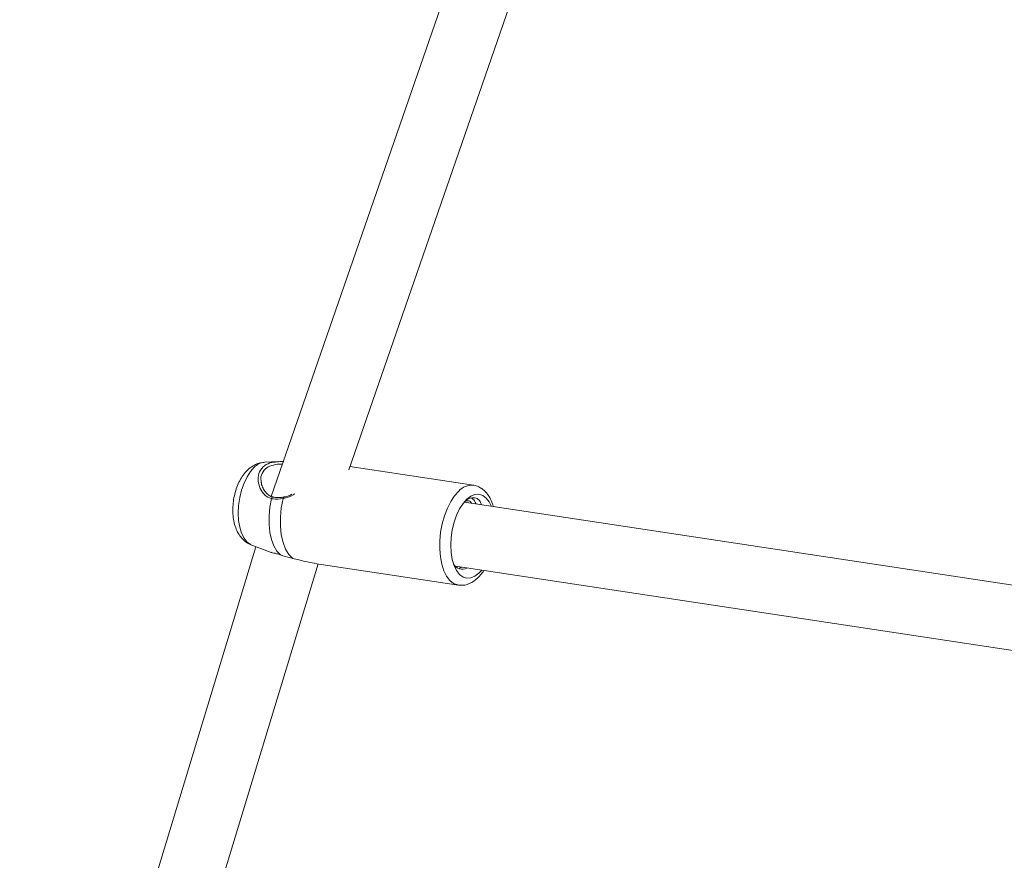
# Model space of a CAD drawing. Units: millimetres. Extents: x 0 to 59.4, y 0 to 42.1.
# Drawn here: x 17.4 to 17.9, y 7.8 to 8.2 of the extents above; entities that cross this region are included whole.
import ezdxf

# ---------------------------------------------------------------- set-up
doc = ezdxf.new("R2010")
doc.units = ezdxf.units.MM
doc.layers.add('LE_NORM', color=179, linetype='Continuous', lineweight=40)
doc.styles.add('SLDTEXTSTYLE0', font='TXT', dxfattribs={"width": 0.605})
doc.dimstyles.new('SLDDIMSTYLE0', dxfattribs={"dimtxt": 0.35, "dimasz": 0.3, "dimexe": 0, "dimexo": 0.0625, "dimgap": 0.08750000000000001, "dimtad": 1, "dimdec": 0, "dimlfac": 45, "dimrnd": 1e-09, "dimzin": 12, "dimdsep": 46, "dimtxsty": 'SLDTEXTSTYLE0', "dimsah": 1, "dimcen": 0.09, "dimadec": 0, "dimazin": 3, "dimtfac": 1, "dimtofl": 0, "dimtmove": 0, "dimatfit": 3, "dimfxl": 0, "dimfrac": 2, "dimtolj": 1, "dimtzin": 12, "dimarcsym": 0})

# ---------------------------------------------------------------- blocks, each defined once
blk = doc.blocks.new('_D')
at = {"layer": 'LE_NORM'}
for p, q in [((15.81421487471215, 19.0481569455473), (14.30879009437182, 18.17899954337311)), ((14.39457857087071, 18.22852954337311), (22.26295568536636, 4.600100607953928)), ((23.6825919892078, 5.41972801012812), (22.17716720886747, 4.550570607953929)), ((22.26295568536636, 4.600100607953928), (23.06441360213934, 3.211934775974769))]:
    blk.add_line(p, q, dxfattribs=at)
for points in [[(14.39457857087071, 18.22852954337311), (14.45797603049226, 17.91872192223778), (14.63118111124915, 18.01872192223777)], [(22.26295568536636, 4.600100607953928), (22.19955822574481, 4.909908229089261), (22.02635314498792, 4.809908229089263)]]:
    blk.add_solid(points, dxfattribs=at)
at = {"layer": 'LE_NORM', "insert": (22.99479426815703, 4.234866370895489, 0.0002222222222194383), "char_height": 0.35, "attachment_point": 1, "rotation": 299.99999999999983, "style": 'SLDTEXTSTYLE0'}
blk.add_mtext('708', dxfattribs=at)
blk = doc.blocks.new('_D_1')
at = {"layer": 'LE_NORM'}
for p, q in [((25.35138730523542, 23.83013436110504), (14.91587632958169, 29.85507943203006)), ((15.00166480608057, 29.80554943203007), (3.797270144602438, 10.39896861029659)), ((14.14699264375729, 4.423553539371563), (3.711481668103552, 10.44849861029659))]:
    blk.add_line(p, q, dxfattribs=at)
for points in [[(15.00166480608057, 29.80554943203007), (14.76506226570213, 29.59574181089474), (14.93826734645902, 29.49574181089474)], [(3.797270144602438, 10.39896861029659), (4.033872684980882, 10.60877623143192), (3.860667604223995, 10.70877623143192)]]:
    blk.add_solid(points, dxfattribs=at)
at = {"layer": 'LE_NORM', "insert": (8.723756966421089, 19.83424145977919, -0.601080116364824), "char_height": 0.35, "attachment_point": 1, "rotation": 60.000000000000234, "style": 'SLDTEXTSTYLE0'}
blk.add_mtext('1008', dxfattribs=at)
blk = doc.blocks.new('_D_3')
at = {"layer": 'LE_NORM'}
for p, q in [((14.318569596755, 22.03493055706872), (24.70554785751246, 28.03185525198392)), ((24.61975938101357, 27.98232525198392), (35.82415404249183, 8.57574443025039)), ((25.52296425823325, 2.628349735335187), (35.90994251899071, 8.625274430250391))]:
    blk.add_line(p, q, dxfattribs=at)
for points in [[(24.61975938101357, 27.98232525198392), (24.68315684063513, 27.67251763084859), (24.85636192139202, 27.77251763084859)], [(35.82415404249183, 8.57574443025039), (35.76075658287027, 8.885552051385721), (35.58755150211339, 8.78555205138572)]]:
    blk.add_solid(points, dxfattribs=at)
at = {"layer": 'LE_NORM', "insert": (30.32770194939388, 18.99822608813841, -0.6010801163648308), "char_height": 0.35, "attachment_point": 1, "rotation": 300.0000000000012, "style": 'SLDTEXTSTYLE0'}
blk.add_mtext('1008', dxfattribs=at)

msp = doc.modelspace()

# ---------------------------------------------------------------- linework, layer by layer
at = {"color": 7, "linetype": 'Continuous', "lineweight": 15}
for p, q in [((17.56042828136415, 7.985037450373979), (17.69970354080595, 8.386925873869803)), ((17.65815738148554, 8.375626422677582), (17.51770724826783, 7.97034715716787)), ((17.52178791470392, 7.989522368756412), (17.51396871249275, 7.989110169524098)), ((17.62907296393047, 7.976478753203297), (17.56102525499526, 7.986760421972286)), ((17.5122862720529, 7.978539749364864), (17.51244852914145, 7.977947411650563)), ((18.54094819864032, 7.828590887500986), (17.62404763010207, 7.967124797616545)), ((17.50707523664233, 7.943484800770029), (17.51771863937773, 7.939569437882117)), ((17.50923610369759, 7.942690072173024), (17.41529534234335, 7.632652141366547)), ((17.44932310422656, 7.622341862368065), (17.5435183111866, 7.933219026572981)), ((17.54148208406631, 7.933526851449554), (17.62077334828242, 7.921546582759233)), ((17.61907964918743, 7.931916201492957), (18.52660692374306, 7.79479849773726)), ((17.62266135851937, 7.93137525622793), (17.62146476216181, 7.930822654943478))]:
    msp.add_line(p, q, dxfattribs=at)
at = {"color": 8, "linetype": 'Continuous', "lineweight": 15}
msp.add_line((17.51775347498123, 7.939670103504404), (17.51794593175647, 7.939566258967728), dxfattribs=at)
at = {"color": 8, "linetype": 'Continuous', "lineweight": 15, "flags": 128}
for points in [[(17.50840945350194, 7.986394846817664), (17.50632885403498, 7.984054636009017), (17.50443157196439, 7.981103013999738), (17.50278251012561, 7.977641706050248), (17.50143769688471, 7.973787802173837), (17.50044296159079, 7.969672167679481), (17.49983208020923, 7.965436264257441), (17.49962611304784, 7.961223143055185), (17.49983168284493, 7.957176385039236), (17.50044216686219, 7.953434272985469), (17.50143650479181, 7.950124493288476), (17.50278092066841, 7.947358837770897), (17.50442971759767, 7.945232144045312), (17.50632673475872, 7.943816467504513), (17.50707523664233, 7.943484800770029)], [(17.62081679344572, 7.921540224930457), (17.62040605121583, 7.921612280323252), (17.61814597554071, 7.922483832684635), (17.61608100573616, 7.924118854318207), (17.61427021662789, 7.926469661508148), (17.61276606030329, 7.929468967233245), (17.61161158456137, 7.933030940805022), (17.61084003554845, 7.93705226750587), (17.61047366566523, 7.941417976598751), (17.61052293883824, 7.946001971146277), (17.61098653051983, 7.950672856020409), (17.6118510627786, 7.955295527359657), (17.61309163411853, 7.959738060216914), (17.61467248175274, 7.963871708559473), (17.6165483061512, 7.967577792916838), (17.61866506576933, 7.970749819657019), (17.62096183141467, 7.973296659900889)]]:
    msp.add_lwpolyline(points, dxfattribs=at)
at = {"color": 7, "linetype": 'Continuous', "lineweight": 15, "flags": 128}
for points in [[(17.63891938633783, 7.96487783496328), (17.63770543840591, 7.967309704470116), (17.63604683982396, 7.969448584034189), (17.63413856400778, 7.970872737680024), (17.63204564624757, 7.971532892234602), (17.62983934720752, 7.971406265478145), (17.62759490119481, 7.970497625782236), (17.62538846969999, 7.96883823247169)], [(17.52288079897957, 7.938162238446353), (17.52090775278274, 7.940265620133094), (17.51924306128155, 7.943098562671885), (17.51793944147292, 7.946570996821734), (17.51703821924392, 7.950573250036251), (17.51656813727879, 7.954977635920854), (17.51654403051135, 7.959644812061534), (17.51696656121543, 7.964426429120181), (17.5178224839144, 7.969170958844302)], [(17.52428402477235, 7.969146587167327), (17.52330134286215, 7.964094762385699), (17.52279867702455, 7.958979359316307), (17.52279351128867, 7.953977867345821), (17.52328584565451, 7.949261947851192), (17.52425885836678, 7.944994785104339), (17.52567877346009, 7.941323668805239), (17.52749684758051, 7.938375225710351), (17.52965016471409, 7.936250651261023)], [(17.62538846969999, 7.96883823247169), (17.62329541948501, 7.966483716548295), (17.62138701121407, 7.963515140328949), (17.61972814772259, 7.960033169435937), (17.61837525474095, 7.95615595352068), (17.61737469143732, 7.952016477168413), (17.61676023377707, 7.947754612612207), (17.61655280961325, 7.94351658991391), (17.616759703958, 7.939445990040049), (17.61737376425396, 7.935681625585566), (17.61837406264805, 7.932352242583179), (17.61972655826539, 7.929570162674598), (17.62138515684734, 7.927430753291459), (17.62329330020875, 7.926006599645627), (17.62538621796896, 7.925346974910112), (17.62759251700902, 7.925473071847502), (17.62983709547649, 7.926381711543412), (17.63204339451654, 7.928041634673025), (17.63360755285021, 7.929721161108027)]]:
    msp.add_lwpolyline(points, dxfattribs=at)
at = {"color": 8, "linetype": 'Continuous', "lineweight": 15}
for centre, radius, start, end in [((17.51481070646131, 7.980337719955953), 0.008812764904884265, 95.48254727121999, 136.5822250608984), ((17.62818350699623, 7.966825318249874), 0.009696951117204021, 85.01842711095398, 138.1364902651304), ((17.51872847527387, 7.969079388439658), 0.0009106072053570509, 88.16623087033992, 174.2285975159658), ((17.52498315919835, 7.969336351135607), 0.0007244303343115423, 119.176648474379, 195.1857540478633)]:
    msp.add_arc(centre, radius, start, end, dxfattribs=at)
at = {"color": 7, "linetype": 'Continuous', "lineweight": 15}
msp.add_arc((17.62288275456845, 7.935857424738055), 0.005538025539999028, 210.9634611630104, 297.6754676504058, dxfattribs=at)
for points, knots in [([(17.51382923762398, 7.989086327666188), (17.51292506495385, 7.98897873489336), (17.51107634932598, 7.988758745452021), (17.50846518686734, 7.987670991496257), (17.50641614986783, 7.986376018704297), (17.50530316224305, 7.985389824605981), (17.50490907139643, 7.985040629288368)], [0, 0, 0, 0, 0.2698664389783128, 0.55178210939521, 0.841293322544134, 1, 1, 1, 1]), ([(17.52179692162802, 7.989403159466861), (17.52227804232408, 7.989478679779453), (17.52313713017459, 7.989613528651154), (17.52415795600971, 7.989502389450988), (17.52460708194703, 7.989453492278003)], [0, 0, 0, 0, 0.560036666527239, 1, 1, 1, 1]), ([(17.50490907139643, 7.985040629288366), (17.50439152551621, 7.984521315251461), (17.50306399219777, 7.983189246515004), (17.50124592136478, 7.980614297640454), (17.49950835768357, 7.977290720103447), (17.49814736342761, 7.973597834232835), (17.49719037183677, 7.969692612799029), (17.49665669604856, 7.965691125923194), (17.4965602598557, 7.961679499464467), (17.4969307141454, 7.957725244144441), (17.49778962250724, 7.954042449021648), (17.49911400603134, 7.950787791574662), (17.50081962051464, 7.948060742390616), (17.50289480915594, 7.94587680966094), (17.50498238230207, 7.944334352157326), (17.50646380488261, 7.943786850282031), (17.50703881158163, 7.943574340191958)], [0, 0, 0, 0, 0.04873714949944918, 0.1250134379944746, 0.2040244573384467, 0.2834821398113528, 0.3620900345276262, 0.4403508177721875, 0.5191574184223328, 0.5994018952193855, 0.6823854428465378, 0.7588837796104133, 0.8300799634749905, 0.8964116968849581, 0.9597927228773184, 1, 1, 1, 1]), ([(17.51877112494969, 7.97007271089237), (17.51835819328378, 7.970156938718591), (17.51725191967285, 7.970382591118602), (17.51567151981654, 7.971492868032184), (17.51407978445755, 7.973248449107945), (17.5128940335588, 7.975523609419062), (17.51224810673395, 7.97737383466286), (17.51225278588197, 7.978358003186004), (17.51225342327088, 7.978492065649044)], [0, 0, 0, 0, 0.1118283992038511, 0.2995963187247814, 0.5015182189060576, 0.7202576155358554, 0.9618937690076556, 1, 1, 1, 1]), ([(17.64002193981141, 7.964710941957909), (17.63987180375737, 7.965262015303158), (17.63937588168723, 7.967082293822601), (17.63812884576235, 7.969634811685358), (17.63634105177251, 7.972279743725452), (17.6342827410792, 7.974301550442024), (17.63189943266697, 7.975713572340101), (17.6300769050933, 7.976439571027842), (17.62906189255489, 7.976464943598815), (17.62899693489469, 7.97646656736481)], [0, 0, 0, 0, 0.08791149063691764, 0.2903849358688898, 0.4739479363162999, 0.6472717444511933, 0.8113287935973231, 0.9879256268755487, 0.9999999999999999, 0.9999999999999999, 0.9999999999999999, 0.9999999999999999]), ([(17.52918445375625, 7.971548786806543), (17.52889172097598, 7.971393842076504), (17.52770365435248, 7.97076499326061), (17.52615880979761, 7.970207760054277), (17.52493796646355, 7.970070691268605), (17.52462562561429, 7.970035623557845)], [0, 0, 0, 0, 0.1956926727942278, 0.794225821912797, 1, 1, 1, 1]), ([(17.52428402477235, 7.969146587167327), (17.52238416559789, 7.968949538454681), (17.52010180552562, 7.968712817691334), (17.51814964640898, 7.969105199540421), (17.5178224839144, 7.969170958844302)], [0, 0, 0, 0, 0.8324099240737547, 1, 1, 1, 1]), ([(17.52462496334046, 7.969981582013247), (17.52446101012935, 7.969951122496481), (17.52324964451612, 7.969726072856053), (17.52118528566275, 7.969607689690729), (17.51953697717772, 7.969884424577614), (17.51875946893027, 7.970014960614321)], [0, 0, 0, 0, 0.07637933954563374, 0.5643274984379196, 0.9999999999999999, 0.9999999999999999, 0.9999999999999999, 0.9999999999999999]), ([(17.62325502078133, 7.966335897029253), (17.62392726523596, 7.967078298281355), (17.62575844863176, 7.969100587697802), (17.6283613597226, 7.969846965460861), (17.63006559112725, 7.969558402560581), (17.63059526655804, 7.969468717158645)], [0, 0, 0, 0, 0.2855976836623128, 0.7779636300382339, 1, 1, 1, 1]), ([(17.62476063410836, 7.96783422534414), (17.62579121226236, 7.967981260750681), (17.62707278966041, 7.968164106906508), (17.6279359357763, 7.966782405642451), (17.62810498449932, 7.966511796958723)], [0, 0, 0, 0, 0.8041481970313396, 1, 1, 1, 1]), ([(17.62815213839608, 7.969365402441037), (17.62885330384216, 7.968791759704509), (17.62976681403396, 7.968044391891119), (17.63034153632739, 7.966510249497547), (17.63047513008512, 7.966153639271006)], [0, 0, 0, 0, 0.7675507644953934, 1, 1, 1, 1]), ([(17.63059526655804, 7.969468717158647), (17.63120967341358, 7.969091668114952), (17.63238532612306, 7.968370193857588), (17.63314106914045, 7.96656038948008), (17.63350185394681, 7.965696405418196)], [0, 0, 0, 0, 0.5226091434946849, 1, 1, 1, 1]), ([(17.51794593175647, 7.939566258967728), (17.51800276796152, 7.939531344349099), (17.51835719643229, 7.939313618079782), (17.52010345716056, 7.939070923438021), (17.5221282072103, 7.938408469875596), (17.52288079897957, 7.938162238446353)], [0, 0, 0, 0, 0.1071410767474046, 0.6681277884888069, 1, 1, 1, 1]), ([(17.52288079897957, 7.938162238446353), (17.52465452230373, 7.937599216035368), (17.52678573984194, 7.936922716369181), (17.52923870070367, 7.936347190921519), (17.52965016471409, 7.936250651261023)], [0, 0, 0, 0, 0.8322582243971595, 1, 1, 1, 1]), ([(17.52965016471409, 7.936250651261023), (17.53073626867724, 7.935987341313067), (17.53295040929254, 7.935450555452815), (17.53697549389758, 7.934365451095649), (17.53978801679329, 7.933888747354883), (17.54149493217863, 7.933599436661415)], [0, 0, 0, 0, 0.2745679495263845, 0.5597365163288873, 1, 1, 1, 1]), ([(17.62084712558717, 7.921595855932248), (17.62156042065267, 7.921512443923929), (17.62316297976988, 7.921325042270838), (17.62566603485752, 7.921857294196236), (17.6282335614366, 7.922969833895629), (17.63068719870432, 7.924724312375189), (17.63289614501645, 7.926893911481791), (17.63415862406534, 7.928715089545732), (17.63473778936993, 7.929550559369206)], [0, 0, 0, 0, 0.1339610818384142, 0.3009701923304736, 0.4707942997974581, 0.649542285117899, 0.8392266791559873, 1, 1, 1, 1]), ([(17.62226240476367, 7.931435125782237), (17.62225644788072, 7.931428923218952), (17.62190759177738, 7.931065679207839), (17.62152188513969, 7.930922012635266), (17.62114276462525, 7.930780799237369)], [0, 0, 0, 0, 0.01707547293921108, 1, 1, 1, 1])]:
    msp.add_open_spline(points, degree=3, knots=knots, dxfattribs=at)
at = {"color": 8, "linetype": 'Continuous', "lineweight": 15}
for points, knots in [([(17.5178224839144, 7.969170958844302), (17.51653551000751, 7.96967975578483), (17.51521617298554, 7.970201347276867), (17.51316451636134, 7.972135501709437), (17.51132753829804, 7.974845484828272), (17.51018997895209, 7.979491958823043), (17.51097526699073, 7.984118391314815), (17.51378809772783, 7.987445492122538), (17.51761069364884, 7.98917545441081), (17.5205553249421, 7.989335624243177), (17.52179692162802, 7.98940315946686)], [0, 0, 0, 0, 0.1320858294969198, 0.1354073489766483, 0.2709781487620983, 0.4367178753147388, 0.5944216656084679, 0.7538328536682201, 0.8962042162054543, 1, 1, 1, 1]), ([(17.52382785055767, 7.988008675688649), (17.52379820437492, 7.988011357404385), (17.52201294255412, 7.988172847494221), (17.51897638365832, 7.98779704650954), (17.51494084656925, 7.986283940095785), (17.5125835747119, 7.983202076365561), (17.51178375652244, 7.980258324030973), (17.51224137956412, 7.97869327913506), (17.5122862720529, 7.978539749364864)], [0, 0, 0, 0, 0.003990340659187104, 0.2402941009269477, 0.4669555911116661, 0.7199289921059441, 0.9725252370759706, 1, 1, 1, 1]), ([(17.53081020355619, 7.971831180368011), (17.53050355813362, 7.971625401153471), (17.52843162271218, 7.970234996431219), (17.52619209958176, 7.969647302600426), (17.52428402477235, 7.969146587167327)], [0, 0, 0, 0, 0.1479995078040783, 0.9999999999999999, 0.9999999999999999, 0.9999999999999999, 0.9999999999999999])]:
    msp.add_open_spline(points, degree=3, knots=knots, dxfattribs=at)

# ---------------------------------------------------------------- dimensions: what is measured, and where the dimension line sits
at = {"layer": 'LE_NORM'}
for base, p1, p2, angle, picture, middle in [((3.79727014460244, 10.39896861029659), (25.43717578173431, 23.78060436110504), (14.23278112025618, 4.374023539371564), 59.99999999999983, '_D_1', (9.399467475341504, 20.10225902116332)), ((35.82415404249183, 8.57574443025039), (14.23278112025611, 21.98540055706872), (25.43717578173436, 2.578819735335186), 300.0000000000004, '_D_3', (30.2219567117527, 18.27903484111715)), ((22.26295568536636, 4.600100607953926), (15.90000335121104, 19.0976869455473), (23.76838046570669, 5.469258010128118), 299.9999999999991, '_D', (22.83423999850779, 3.610607152025846))]:
    dim = msp.add_linear_dim(base=base, p1=p1, p2=p2, angle=angle, dimstyle='SLDDIMSTYLE0', dxfattribs=at)
    dim.commit()
    dim.dimension.update_dxf_attribs({"geometry": picture, "text_midpoint": middle, "dimtype": 160})

doc.saveas('drawing.dxf')
